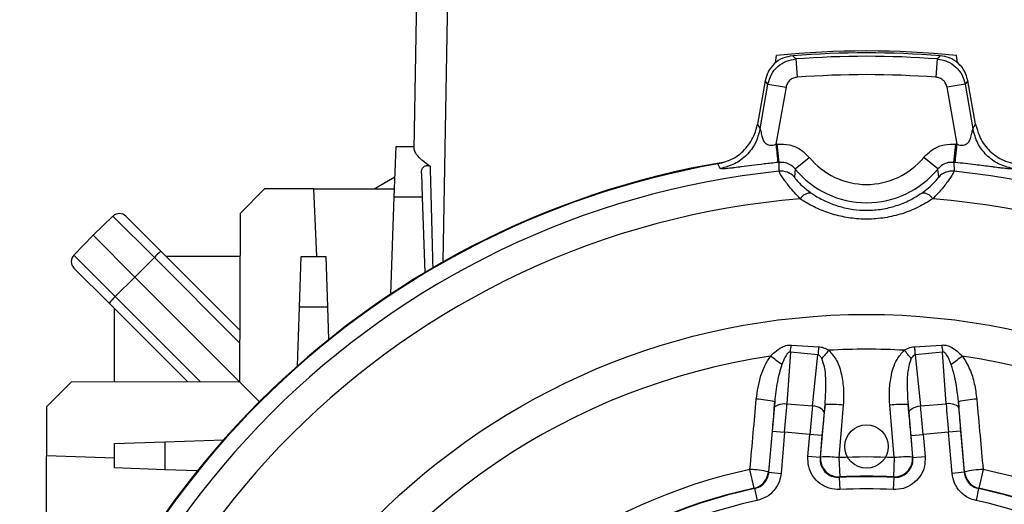
# Model space of a CAD drawing. Units: millimetres. Extents: x -1337 to 891, y -891 to 891.
# Drawn here: x -139 to 23, y 25 to 105 of the extents above; entities that cross this region are included whole.
import ezdxf

# ---------------------------------------------------------------- set-up
doc = ezdxf.new("R2010")
doc.units = ezdxf.units.MM

msp = doc.modelspace()

# ---------------------------------------------------------------- linework, layer by layer
at = {"color": 7, "linetype": 'Continuous', "lineweight": 25}
for p, q in [((-74.01, 83.43), (-73.5, 112.77)), ((-68.5, 112.77), (-69.34, 64.98)), ((-14.88, 97.55), (-14.72, 98.77)), ((14.88, 97.58), (14.72, 98.77)), ((-11.58, 98.21), (-11.35, 95.22)), ((11.58, 98.21), (11.35, 95.22)), ((-16.6, 94.62), (-17.86, 87.53)), ((-17.42, 86.75), (-16.13, 94.1)), ((-16.13, 94.1), (-13.17, 93.58)), ((-13.17, 93.58), (-14.82, 84.25)), ((16.13, 94.1), (13.17, 93.58)), ((14.82, 84.25), (13.17, 93.58)), ((16.13, 94.1), (17.42, 86.75)), ((17.86, 87.53), (16.6, 94.62)), ((-77.29, 75.6), (-77, 83.86)), ((-77, 83.86), (-74, 83.86)), ((-14.31, 81.29), (-14.61, 84.27)), ((14.31, 81.29), (14.61, 84.27)), ((-23.93, 80.27), (-24.34, 81.04)), ((-14.32, 79.84), (-14.31, 81.29)), ((-11.68, 80.2), (-9.36, 82.1)), ((11.68, 80.2), (9.36, 82.1)), ((14.31, 81.29), (14.32, 79.84)), ((-72.85, 79.44), (-72.71, 75.6)), ((-11.68, 80.2), (-11.81, 78.89)), ((11.81, 78.89), (11.68, 80.2)), ((-98.5, 76.96), (-102.51, 72.94)), ((-90.5, 76.96), (-98.5, 76.96)), ((-90.5, 76.96), (-90.02, 65.86)), ((-90.5, 76.96), (-77.24, 76.96)), ((-77.84, 59.74), (-77.29, 75.6)), ((-72.71, 75.6), (-77.29, 75.6)), ((-72.71, 75.6), (-72.28, 63.26)), ((-102.51, 72.94), (-102.61, 45.39)), ((-123.32, 72.49), (-126.57, 69.35)), ((-116.55, 65.72), (-123.32, 72.49)), ((-121.21, 72.47), (-115.47, 66.73)), ((-129.72, 66.09), (-126.57, 69.35)), ((-126.57, 69.35), (-119.75, 62.52)), ((-129.72, 66.09), (-122.95, 59.32)), ((-115.47, 66.73), (-102.58, 53.84)), ((-116.55, 65.72), (-119.75, 62.52)), ((-102.59, 51.76), (-116.55, 65.72)), ((-102.54, 65.86), (-114.6, 65.86)), ((-92.79, 57.6), (-92.5, 65.86)), ((-92.5, 65.86), (-88.5, 65.86)), ((-88.5, 65.86), (-88.21, 57.6)), ((-123.95, 58.24), (-129.7, 63.99)), ((-122.95, 59.32), (-119.75, 62.52)), ((-119.75, 62.52), (-102.61, 45.39)), ((-111.07, 45.36), (-123.95, 58.24)), ((-122.95, 59.32), (-108.99, 45.36)), ((-123.09, 45.31), (-123.09, 57.38)), ((-93.12, 47.98), (-92.79, 57.6)), ((-88.21, 57.6), (-92.79, 57.6)), ((-88.21, 57.6), (-88.03, 52.28)), ((-12.45, 50.24), (-13.03, 41.79)), ((-7.95, 49.76), (-12.45, 50.24)), ((-12.29, 51.39), (-7.83, 51.12)), ((7.83, 51.12), (12.29, 51.39)), ((12.45, 50.24), (7.95, 49.76)), ((13.03, 41.79), (12.45, 50.24)), ((-8.84, 41.42), (-7.95, 49.76)), ((7.95, 49.76), (8.84, 41.42)), ((-130.17, 45.29), (-134.18, 41.27)), ((-102.61, 45.39), (-130.17, 45.29)), ((-99.35, 42.12), (-102.61, 45.39)), ((-15.03, 42.11), (-16.05, 30.62)), ((-15.1, 41.03), (-15.03, 42.11)), ((15.03, 42.11), (15.1, 41.03)), ((16.05, 30.62), (15.03, 42.11)), ((-134.18, 41.27), (-134.18, 33.27)), ((-13.03, 41.79), (-8.84, 41.42)), ((-7.52, 33.06), (-6.79, 41.64)), ((-6.79, 41.64), (-6.93, 40.31)), ((6.93, 40.31), (6.79, 41.64)), ((6.79, 41.64), (7.52, 33.06)), ((8.84, 41.42), (13.03, 41.79)), ((-15.98, 30.56), (-15.39, 37.28)), ((-15.39, 37.28), (-13.4, 37.11)), ((-13.4, 37.11), (-13.99, 30.38)), ((-9.28, 36.75), (-13.4, 37.11)), ((13.4, 37.11), (9.28, 36.75)), ((15.39, 37.28), (13.4, 37.11)), ((13.99, 30.38), (13.4, 37.11)), ((15.39, 37.28), (15.98, 30.56)), ((-123.09, 35.27), (-114.82, 35.56)), ((-114.82, 35.56), (-105.2, 35.9)), ((-114.82, 35.56), (-114.82, 30.99)), ((-9.6, 33.16), (-9.28, 36.75)), ((-7.29, 36.57), (-9.28, 36.75)), ((-7.29, 36.57), (-7.6, 32.98)), ((7.29, 36.57), (9.28, 36.75)), ((7.6, 32.98), (7.29, 36.57)), ((9.28, 36.75), (9.6, 33.16)), ((-123.09, 31.27), (-123.09, 35.27)), ((-123.09, 32.87), (-134.18, 33.27)), ((-134.18, 20.02), (-134.18, 33.27)), ((-7.6, 32.98), (-9.6, 33.16)), ((-4.55, 32.96), (-4.39, 29.81)), ((4.55, 32.96), (4.39, 29.81)), ((7.6, 32.98), (9.6, 33.16)), ((-114.82, 30.99), (-123.09, 31.27)), ((-109.51, 30.8), (-114.82, 30.99)), ((-18.4, 27.95), (-19.07, 31.03)), ((19.07, 31.03), (18.4, 27.95)), ((-15.98, 30.56), (-13.99, 30.38)), ((-4.39, 29.81), (-4.46, 29.73)), ((-4.46, 29.73), (-4.36, 27.73)), ((4.46, 29.73), (4.36, 27.73)), ((4.46, 29.73), (4.39, 29.81)), ((15.98, 30.56), (13.99, 30.38)), ((-18.34, 27.89), (-18.4, 27.95)), ((-18.34, 27.89), (-17.92, 25.94)), ((18.34, 27.89), (17.92, 25.94)), ((18.4, 27.95), (18.34, 27.89))]:
    msp.add_line(p, q, dxfattribs=at)
at = {"color": 7, "linetype": 'Continuous', "lineweight": 25, "flags": 128}
for points in [[(-12.07, 98.74), (-11.82, 98.48), (-11.81, 98.46), (-11.58, 98.21)], [(11.58, 98.21), (11.79, 98.44), (11.81, 98.46), (12.07, 98.74)], [(-16.13, 94.1), (-16.36, 94.35), (-16.6, 94.62)], [(16.6, 94.62), (16.36, 94.35), (16.13, 94.1)], [(-17.86, 87.53), (-17.64, 87.15), (-17.42, 86.75)], [(17.42, 86.75), (17.64, 87.15), (17.86, 87.53)], [(-80.55, 76.96), (-78.25, 78.31), (-77.17, 78.92)], [(-7.83, 51.12), (-7.84, 50.94), (-7.86, 50.76), (-7.88, 50.59), (-7.89, 50.42), (-7.91, 50.25), (-7.92, 50.08), (-7.94, 49.92), (-7.95, 49.76)], [(7.83, 51.12), (7.84, 50.94), (7.86, 50.76), (7.88, 50.59), (7.89, 50.42), (7.91, 50.25), (7.92, 50.08), (7.94, 49.92), (7.95, 49.76)], [(-15.1, 41.03), (-15.04, 41.2), (-14.9, 41.36), (-14.7, 41.51), (-14.44, 41.62), (-14.13, 41.72), (-13.78, 41.77), (-13.41, 41.8), (-13.03, 41.79)], [(-6.93, 40.31), (-6.96, 40.49), (-7.07, 40.68), (-7.24, 40.85), (-7.48, 41.02), (-7.77, 41.16), (-8.1, 41.28), (-8.46, 41.37), (-8.84, 41.42)], [(-3.81, 41.54), (-4.32, 35.57), (-4.55, 32.96)], [(4.55, 32.96), (4.03, 38.93), (3.81, 41.54)], [(6.93, 40.31), (6.96, 40.49), (7.07, 40.68), (7.24, 40.85), (7.48, 41.02), (7.77, 41.16), (8.1, 41.28), (8.46, 41.37), (8.84, 41.42)], [(15.1, 41.03), (15.04, 41.2), (14.9, 41.36), (14.7, 41.51), (14.44, 41.62), (14.13, 41.72), (13.78, 41.77), (13.41, 41.8), (13.03, 41.79)], [(-7.6, 32.98), (-7.55, 33.04), (-7.52, 33.06)], [(7.52, 33.06), (7.55, 33.04), (7.6, 32.98)], [(-16.05, 30.62), (-16.03, 30.6), (-15.98, 30.56)], [(15.98, 30.56), (16.03, 30.6), (16.05, 30.62)]]:
    msp.add_lwpolyline(points, dxfattribs=at)
at = {"color": 7, "linetype": 'Continuous', "lineweight": 25}
msp.add_circle((0, -57.23), 113.63, dxfattribs=at)
at = {"color": 7, "linetype": 'Continuous'}
msp.add_circle((0, 34.77), 3.55, dxfattribs=at)
at = {"color": 7, "linetype": 'Continuous', "lineweight": 25}
for centre, radius, start, end in [((0, -46.48), 146, 84.2142, 95.7858), ((0, -57.23), 156.43, 85.5751, 94.4249), ((0, -57.23), 155.87, 85.7406, 94.2594), ((0, -57.23), 152.87, 85.7406, 94.2594), ((0, -57.23), 142.25, 95.897, 95.9797), ((0, -57.23), 142.25, 84.0203, 84.103), ((0, -57.23), 140.5, 99.4958, 170.5281), ((0, -57.23), 140.4, 99.9838, 170.0162), ((0, -57.23), 139.25, 95.897, 95.9797), ((0, 89.77), 12.1, 219.3339, 320.6661), ((0, -57.23), 139.25, 84.0203, 84.103), ((0, -57.23), 137.81, 95.9652, 174.0348), ((-14.01, 76.85), 3, 42.7689, 95.9605), ((0, 89.77), 15.1, 219.3339, 320.6661), ((14.01, 76.85), 3, 84.0395, 137.2311), ((0, -57.23), 137.81, 5.9652, 84.0348), ((-9.13, 74.27), 2, 87.3335, 148.3489), ((9.13, 74.27), 2, 31.6511, 92.6665), ((0, -57.23), 132.99, 94.6734, 175.3266), ((0, -57.23), 132.99, 4.6734, 85.3266), ((-122.27, 71.41), 1.5, 45, 134), ((-128.64, 65.05), 1.5, 136, 225), ((-108.84, 58.53), 10.54, 128.9542, 136.9779), ((-115.76, 51.61), 10.54, 133.0221, 141.0458), ((-142.01, 67.87), 130.75, 352.2517, 352.7601), ((47.98, 3.96), 71.43, 139.301, 140.7309), ((0, -57.23), 107.94, 86.723, 93.277), ((-47.98, 3.96), 71.43, 39.2691, 40.699), ((142.01, 67.87), 130.75, 187.2399, 187.7483), ((0, -57.23), 107.94, 98.3724, 201.827), ((-50.31, 1.2), 59.46, 52.2079, 54.4229), ((50.31, 1.2), 59.46, 125.5771, 127.7921), ((0, -57.23), 107.94, 338.173, 81.6276), ((-18.78, 26.04), 16.5, 76.856, 87.4379), ((18.78, 26.04), 16.5, 92.5621, 103.144), ((-5.84, 26.03), 15.64, 82.5211, 93.4663), ((5.84, 26.03), 15.64, 86.5337, 97.4789), ((-4.53, 32.8), 3, 175.0973, 272.7883), ((-6.58, 17.44), 15.65, 82.5257, 93.4561), ((0, -57.23), 90.3, 87.1143, 92.8857), ((4.53, 32.8), 3, 267.2117, 4.9027), ((6.58, 17.44), 15.65, 86.5439, 97.4743), ((0, -57.23), 90.3, 102.193, 197.8335), ((-19.82, 14.35), 16.7, 76.9426, 87.4166), ((-19.04, 30.88), 3, 282.2496, 354.9434), ((19.82, 14.35), 16.7, 92.5834, 103.0574), ((19.04, 30.88), 3, 185.0566, 257.7504), ((0, -57.23), 90.3, 342.1665, 77.807), ((0, -57.23), 87.07, 87.0609, 92.9391), ((0, -57.23), 87.14, 87.1143, 92.8857), ((0, -57.23), 87.14, 102.193, 197.8335), ((0, -57.23), 87.07, 102.1587, 197.8679), ((0, -57.23), 85.07, 87.0609, 92.9391), ((0, -57.23), 87.07, 342.1321, 77.8413), ((0, -57.23), 87.14, 342.1665, 77.807), ((0, -57.23), 85.07, 102.1587, 197.8679), ((0, -57.23), 85.07, 342.1321, 77.8413)]:
    msp.add_arc(centre, radius, start, end, dxfattribs=at)
for centre, major_axis, ratio, start_param, end_param in [((-70, 26.67), (-3, 114.56), 0.000007, 1.080345, 1.238635), ((-15.67, 37.31), (0.7, 7.97), 0.034921, 4.712389, 5.201081), ((-13.68, 37.13), (0.87, 9.96), 0.027937, 4.712389, 5.201081), ((-9, 36.72), (0.87, 9.96), 0.027937, 1.082104, 1.570796), ((-7.01, 36.55), (0.7, 7.97), 0.034921, 1.082104, 1.570796), ((7.01, 36.55), (-0.7, 7.97), 0.034921, 4.712389, 5.201081), ((9, 36.72), (-0.87, 9.96), 0.027937, 4.712389, 5.201081), ((13.68, 37.13), (-0.87, 9.96), 0.027937, 1.082104, 1.570796), ((15.67, 37.31), (-0.7, 7.97), 0.034921, 1.082104, 1.570796)]:
    msp.add_ellipse(centre, major_axis=major_axis, ratio=ratio, start_param=start_param, end_param=end_param, dxfattribs=at)
for points, knots in [([(-12.07, 98.74), (-12.63, 98.64), (-13.74, 98.44), (-15.16, 97.47), (-16.19, 96.16), (-16.47, 95.12), (-16.6, 94.62)], [0, 0, 0, 0, 0.255746, 0.511498, 0.767144, 1, 1, 1, 1]), ([(16.6, 94.62), (16.45, 95.17), (16.15, 96.26), (15.04, 97.57), (13.64, 98.48), (12.58, 98.65), (12.07, 98.74)], [0, 0, 0, 0, 0.255746, 0.511498, 0.767144, 1, 1, 1, 1]), ([(-16.13, 94.1), (-15.97, 94.64), (-15.67, 95.73), (-14.56, 97.04), (-13.16, 97.95), (-12.09, 98.13), (-11.58, 98.21)], [0, 0, 0, 0, 0.255172, 0.51039, 0.765501, 1, 1, 1, 1]), ([(11.58, 98.21), (12.13, 98.12), (13.25, 97.92), (14.67, 96.95), (15.71, 95.64), (15.99, 94.6), (16.13, 94.1)], [0, 0, 0, 0, 0.255172, 0.51039, 0.765501, 1, 1, 1, 1]), ([(-11.35, 95.22), (-11.56, 95.19), (-11.99, 95.12), (-12.55, 94.76), (-12.99, 94.23), (-13.11, 93.79), (-13.17, 93.58)], [0, 0, 0, 0, 0.234519, 0.489611, 0.744808, 1, 1, 1, 1]), ([(13.17, 93.58), (13.12, 93.78), (13.01, 94.19), (12.59, 94.72), (12.02, 95.11), (11.58, 95.18), (11.35, 95.22)], [0, 0, 0, 0, 0.2345195, 0.4896111, 0.7448081, 1, 1, 1, 1]), ([(-24.34, 81.04), (-23.47, 81.29), (-21.73, 81.77), (-19.62, 83.54), (-18.33, 85.56), (-17.99, 86.98), (-17.86, 87.53)], [0, 0, 0, 0, 0.275751, 0.551504, 0.827263, 1, 1, 1, 1]), ([(17.86, 87.53), (18.1, 86.66), (18.58, 84.92), (20.36, 82.81), (22.38, 81.52), (23.8, 81.17), (24.34, 81.04)], [0, 0, 0, 0, 0.276168, 0.552347, 0.828258, 1, 1, 1, 1]), ([(-17.42, 86.75), (-17.4, 86.71), (-17.37, 86.64), (-17.26, 86.26), (-17.18, 85.82), (-17.1, 85.49), (-17.05, 85.32), (-17.03, 85.27), (-16.96, 85.04), (-16.8, 84.68), (-16.45, 84.31), (-16.06, 84.14), (-15.68, 84.08), (-15.25, 84.11), (-14.97, 84.2), (-14.82, 84.25)], [0, 0, 0, 0, 0.122859, 0.221795, 0.329351, 0.414072, 0.437092, 0.443765, 0.447214, 0.582647, 0.693145, 0.765711, 0.838469, 0.915428, 1, 1, 1, 1]), ([(14.82, 84.25), (14.97, 84.2), (15.25, 84.11), (15.68, 84.08), (16.06, 84.14), (16.45, 84.31), (16.8, 84.68), (16.96, 85.04), (17.04, 85.3), (17.14, 85.65), (17.23, 86.16), (17.37, 86.64), (17.4, 86.71), (17.42, 86.75)], [0, 0, 0, 0, 0.084575, 0.161545, 0.234322, 0.306913, 0.417408, 0.552894, 0.55636, 0.58608, 0.77816, 0.877116, 1, 1, 1, 1]), ([(-14.61, 84.27), (-13.94, 84.27), (-12.59, 84.27), (-10.72, 83.47), (-9.8, 82.55), (-9.36, 82.1)], [0, 0, 0, 0, 0.341452, 0.6829, 1, 1, 1, 1]), ([(9.36, 82.1), (9.84, 82.58), (10.8, 83.54), (12.69, 84.29), (13.99, 84.27), (14.61, 84.27)], [0, 0, 0, 0, 0.341881, 0.683774, 1, 1, 1, 1]), ([(-71.42, 80.63), (-71.96, 81.02), (-72.98, 81.76), (-73.85, 82.81), (-73.96, 83.24), (-74.01, 83.43)], [0, 0, 0, 0, 0.379154, 0.718664, 1, 1, 1, 1]), ([(-72.85, 79.44), (-72.83, 79.72), (-72.82, 80.08), (-72.57, 80.46), (-72.37, 80.64), (-72.13, 80.74), (-71.88, 80.77), (-71.65, 80.74), (-71.5, 80.68), (-71.43, 80.64), (-71.42, 80.63)], [0, 0, 0, 0, 0.370869, 0.497025, 0.623939, 0.717808, 0.812184, 0.896523, 0.983435, 1, 1, 1, 1]), ([(-14.51, 81.27), (-15.25, 81.19), (-16.69, 81.03), (-18.69, 80.79), (-20.13, 80.6), (-21.05, 80.48), (-21.63, 80.41), (-22.15, 80.34), (-22.67, 80.29), (-23.12, 80.24), (-23.73, 80.2), (-23.84, 80.24), (-23.93, 80.27)], [0, 0, 0, 0, 0.177253, 0.344128, 0.479582, 0.532563, 0.579925, 0.632636, 0.68469, 0.746722, 0.81098, 1, 1, 1, 1]), ([(-11.68, 80.2), (-11.9, 80.43), (-12.36, 80.89), (-13.29, 81.29), (-13.97, 81.29), (-14.31, 81.29)], [0, 0, 0, 0, 0.317411, 0.658795, 1, 1, 1, 1]), ([(14.31, 81.29), (13.99, 81.29), (13.34, 81.3), (12.4, 80.92), (11.92, 80.44), (11.68, 80.2)], [0, 0, 0, 0, 0.315996, 0.657802, 1, 1, 1, 1]), ([(23.93, 80.27), (23.9, 80.25), (23.84, 80.22), (23.54, 80.21), (23.12, 80.24), (22.67, 80.29), (22.15, 80.34), (21.63, 80.41), (21.06, 80.48), (19.82, 80.64), (17.62, 80.93), (15.61, 81.15), (14.51, 81.27)], [0, 0, 0, 0, 0.0987343, 0.1897366, 0.253948, 0.3159619, 0.367982, 0.4206744, 0.4680042, 0.5209657, 0.7359152, 1, 1, 1, 1]), ([(-10.84, 75.32), (-11.47, 76), (-12.69, 77.29), (-13.79, 78.87), (-14.27, 79.66), (-14.31, 79.79), (-14.32, 79.84)], [0, 0, 0, 0, 0.305482, 0.579653, 0.865395, 1, 1, 1, 1]), ([(14.32, 79.84), (14.27, 79.72), (14.18, 79.49), (13.43, 78.33), (12.33, 76.87), (11.31, 75.81), (10.84, 75.32)], [0, 0, 0, 0, 0.264635, 0.523358, 0.776723, 1, 1, 1, 1]), ([(-11.81, 78.89), (-11.8, 78.86), (-11.77, 78.78), (-11.41, 78.32), (-10.53, 77.39), (-9.56, 76.66), (-9.04, 76.27)], [0, 0, 0, 0, 0.1361088, 0.4224628, 0.694053, 1, 1, 1, 1]), ([(9.04, 76.27), (9.43, 76.55), (10.24, 77.15), (11.12, 78.01), (11.71, 78.68), (11.77, 78.82), (11.81, 78.89)], [0, 0, 0, 0, 0.224452, 0.475357, 0.733036, 1, 1, 1, 1]), ([(-9.04, 76.27), (-8.81, 76.11), (-8, 75.57), (-6.47, 74.77), (-4.41, 74.01), (-2.21, 73.54), (0.13, 73.38), (2.53, 73.58), (4.9, 74.15), (7.11, 75.04), (8.4, 75.86), (9.04, 76.27)], [0, 0, 0, 0, 0.046355, 0.1608, 0.275159, 0.389331, 0.503453, 0.627032, 0.750688, 0.875284, 1, 1, 1, 1]), ([(10.84, 75.32), (10.06, 74.84), (8.5, 73.87), (5.85, 72.82), (3.02, 72.16), (0.16, 71.92), (-2.64, 72.11), (-5.27, 72.66), (-7.74, 73.55), (-9.57, 74.49), (-10.55, 75.13), (-10.84, 75.32)], [0, 0, 0, 0, 0.1236591, 0.2472425, 0.3719005, 0.4965138, 0.6116685, 0.7268523, 0.8406052, 0.9544126, 1, 1, 1, 1]), ([(-15.72, 49.56), (-15.49, 49.79), (-14.92, 50.36), (-14.02, 51), (-13.06, 51.38), (-12.53, 51.39), (-12.29, 51.39)], [0, 0, 0, 0, 0.241391, 0.606603, 0.821998, 1, 1, 1, 1]), ([(-12.45, 50.24), (-12.48, 50.24), (-12.56, 50.25), (-12.7, 50.21), (-12.94, 50.05), (-13.41, 49.39), (-13.67, 48.71), (-13.87, 48.19)], [0, 0, 0, 0, 0.043482, 0.086842, 0.160813, 0.364271, 1, 1, 1, 1]), ([(-7.83, 51.12), (-7.55, 51.08), (-6.96, 51), (-6.45, 50.7), (-6.17, 50.54)], [0, 0, 0, 0, 0.4648674, 1, 1, 1, 1]), ([(-6.17, 50.54), (-5.71, 50), (-4.72, 48.85), (-4.05, 46.55), (-3.69, 44.08), (-3.77, 42.39), (-3.81, 41.54)], [0, 0, 0, 0, 0.218863, 0.471552, 0.732416, 1, 1, 1, 1]), ([(3.81, 41.54), (3.77, 42.3), (3.69, 43.83), (3.99, 46.36), (4.64, 48.79), (5.74, 50.05), (6.17, 50.54)], [0, 0, 0, 0, 0.237952, 0.480162, 0.799048, 1, 1, 1, 1]), ([(6.17, 50.54), (6.4, 50.67), (6.91, 50.98), (7.5, 51.07), (7.83, 51.12)], [0, 0, 0, 0, 0.442831, 1, 1, 1, 1]), ([(12.29, 51.39), (12.35, 51.39), (12.64, 51.41), (13.2, 51.33), (14.39, 50.84), (15.15, 50.11), (15.72, 49.56)], [0, 0, 0, 0, 0.043012, 0.216694, 0.416426, 1, 1, 1, 1]), ([(13.87, 48.19), (13.66, 48.75), (13.4, 49.46), (12.89, 50.09), (12.67, 50.22), (12.57, 50.25), (12.49, 50.25), (12.47, 50.24), (12.45, 50.24)], [0, 0, 0, 0, 0.6889694, 0.8615833, 0.9164176, 0.9718492, 0.9742884, 1, 1, 1, 1]), ([(-18.04, 42.53), (-17.85, 43.83), (-17.57, 45.71), (-16.67, 48.05), (-16.04, 49.05), (-15.72, 49.56)], [0, 0, 0, 0, 0.52471, 0.759828, 1, 1, 1, 1]), ([(-7.32, 49.17), (-7.41, 49.33), (-7.53, 49.54), (-7.77, 49.71), (-7.89, 49.75), (-7.94, 49.76), (-7.95, 49.76)], [0, 0, 0, 0, 0.6056001, 0.8042132, 0.9675816, 1, 1, 1, 1]), ([(-6.79, 41.64), (-6.71, 43.06), (-6.58, 45.11), (-6.78, 47.66), (-7.15, 48.72), (-7.32, 49.17)], [0, 0, 0, 0, 0.561606, 0.813012, 1, 1, 1, 1]), ([(7.32, 49.17), (7.17, 48.76), (6.74, 47.59), (6.59, 45.03), (6.71, 42.93), (6.79, 41.64)], [0, 0, 0, 0, 0.170046, 0.488537, 1, 1, 1, 1]), ([(7.95, 49.76), (7.9, 49.75), (7.79, 49.73), (7.59, 49.58), (7.44, 49.38), (7.34, 49.22), (7.32, 49.17)], [0, 0, 0, 0, 0.164259, 0.383101, 0.798768, 1, 1, 1, 1]), ([(15.72, 49.56), (16.13, 48.87), (16.98, 47.46), (17.71, 45.05), (17.93, 43.37), (18.04, 42.53)], [0, 0, 0, 0, 0.3234092, 0.6576059, 1, 1, 1, 1]), ([(-13.87, 48.19), (-14.14, 47.27), (-14.72, 45.28), (-14.92, 43.22), (-15.03, 42.11)], [0, 0, 0, 0, 0.461766, 1, 1, 1, 1]), ([(15.03, 42.11), (14.88, 43.54), (14.68, 45.6), (14.06, 47.58), (13.87, 48.19)], [0, 0, 0, 0, 0.689586, 1, 1, 1, 1]), ([(-19.07, 31.03), (-18.89, 33.02), (-18.55, 36.85), (-18.21, 40.69), (-18.04, 42.53)], [0, 0, 0, 0, 0.519239, 1, 1, 1, 1]), ([(18.04, 42.53), (18.22, 40.54), (18.56, 36.71), (18.91, 32.88), (19.07, 31.03)], [0, 0, 0, 0, 0.519239, 1, 1, 1, 1]), ([(-4.36, 27.73), (-4.96, 27.76), (-6.13, 27.83), (-7.69, 28.66), (-8.85, 29.9), (-9.58, 31.46), (-9.59, 32.59), (-9.6, 33.16)], [0, 0, 0, 0, 0.210472, 0.407695, 0.60502, 0.802514, 1, 1, 1, 1]), ([(-7.6, 32.98), (-7.6, 32.64), (-7.6, 31.97), (-7.16, 31.02), (-6.46, 30.28), (-5.53, 29.78), (-4.83, 29.75), (-4.46, 29.73)], [0, 0, 0, 0, 0.197584, 0.395034, 0.592257, 0.78943, 1, 1, 1, 1]), ([(9.6, 33.16), (9.59, 32.55), (9.57, 31.39), (8.79, 29.8), (7.6, 28.59), (6.05, 27.81), (4.93, 27.76), (4.36, 27.73)], [0, 0, 0, 0, 0.210472, 0.407695, 0.60502, 0.802514, 1, 1, 1, 1]), ([(4.46, 29.73), (4.8, 29.74), (5.48, 29.77), (6.41, 30.24), (7.12, 30.97), (7.59, 31.92), (7.6, 32.62), (7.6, 32.98)], [0, 0, 0, 0, 0.197584, 0.395034, 0.592257, 0.78943, 1, 1, 1, 1]), ([(-18.34, 27.89), (-18.02, 27.99), (-17.37, 28.2), (-16.6, 28.89), (-16.12, 29.71), (-16.02, 30.3), (-15.98, 30.56)], [0, 0, 0, 0, 0.265321, 0.530565, 0.795722, 1, 1, 1, 1]), ([(-13.99, 30.38), (-14.06, 29.96), (-14.22, 28.97), (-15.03, 27.61), (-16.3, 26.45), (-17.38, 26.11), (-17.92, 25.94)], [0, 0, 0, 0, 0.204238, 0.469428, 0.734716, 1, 1, 1, 1]), ([(17.92, 25.94), (17.5, 26.06), (16.55, 26.34), (15.29, 27.31), (14.3, 28.72), (14.1, 29.83), (13.99, 30.38)], [0, 0, 0, 0, 0.204238, 0.469428, 0.734716, 1, 1, 1, 1]), ([(15.98, 30.56), (16.05, 30.23), (16.17, 29.56), (16.76, 28.71), (17.52, 28.13), (18.09, 27.96), (18.34, 27.89)], [0, 0, 0, 0, 0.265321, 0.530565, 0.795722, 1, 1, 1, 1])]:
    msp.add_open_spline(points, degree=3, knots=knots, dxfattribs=at)
for points in [[(-17.42, 86.75), (-17.64, 85.96), (-18.06, 84.38), (-19.57, 82.41), (-21.55, 80.9), (-23.13, 80.48), (-23.93, 80.27)], [(23.93, 80.27), (23.13, 80.48), (21.55, 80.9), (19.57, 82.41), (18.06, 84.38), (17.64, 85.96), (17.42, 86.75)], [(-14.82, 84.25), (-14.78, 83.87), (-14.7, 83.11), (-14.6, 82.15), (-14.53, 81.45), (-14.51, 81.33), (-14.51, 81.27)], [(14.51, 81.27), (14.51, 81.33), (14.53, 81.45), (14.6, 82.15), (14.7, 83.11), (14.78, 83.87), (14.82, 84.25)]]:
    msp.add_open_spline(points, degree=3, dxfattribs=at)

doc.saveas('drawing.dxf')
